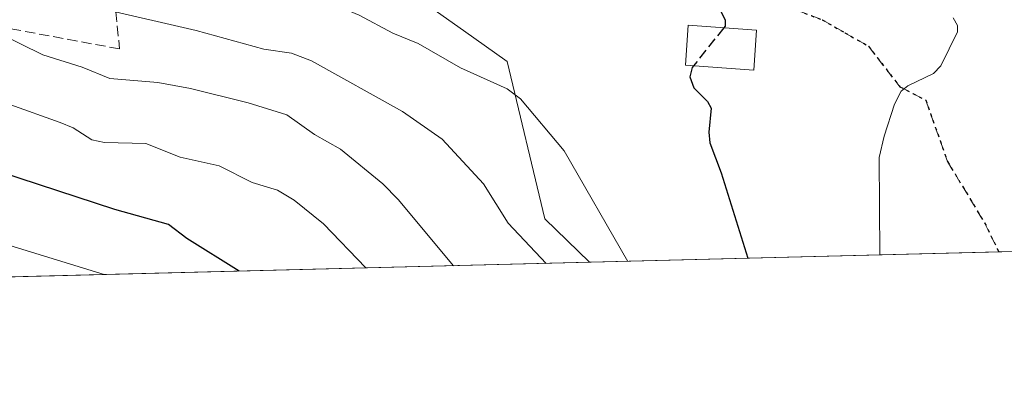
# Model space of a CAD drawing. Units: metres. Extents: x 671798 to 675283, y 4749087 to 4751486.
# Drawn here: x 672611 to 672770, y 4749087 to 4749147 of the extents above; entities that cross this region are included whole.
import ezdxf

# ---------------------------------------------------------------- set-up
doc = ezdxf.new("R2010")
doc.units = ezdxf.units.M
doc.header["$MEASUREMENT"] = 0
doc.linetypes.add('DGN Style 3', pattern=[2.307223458686699, 1.648016756204785, -0.6592067024819142])
doc.linetypes.add('DGN Style 5', pattern=[1.1536117293433497, 0.4944050268614355, -0.6592067024819142])
for name, color, linetype, lineweight in [('Arbolado forestal CxS', 92, 'Continuous', 0), ('Comarca CxS', 21, 'Continuous', 0), ('Comunidad Autónoma CxS', 142, 'Continuous', 0), ('Curva de nivel maestra', 30, 'Continuous', 30), ('Curva de nivel maestra oculto', 30, 'DGN Style 3', 30), ('Curva de nivel normal', 30, 'Continuous', 0), ('Edificación Cxs', 1, 'Continuous', 13), ('Municipio CxS', 4, 'Continuous', 0), ('Prado CxS', 92, 'Continuous', 0), ('Provincia CxS', 1, 'Continuous', 0), ('Ruta', 7, 'DGN Style 5', 30), ('Senda', 7, 'DGN Style 3', 0)]:
    doc.layers.add(name, color=color, linetype=linetype, lineweight=lineweight)

# ---------------------------------------------------------------- blocks, each defined once
blk = doc.blocks.new('*U9')
at = {"layer": 'Arbolado forestal CxS', "color": 92, "linetype": 'Continuous', "lineweight": 0}
blk.add_polyline3d([(672612.3049, 4749270.249299999, 1032.239100000006), (672619.8271000005, 4749246.2237, 1034.149799999999), (672619.8727000002, 4749246.089299999, 1034.158100000001), (672623.8119000001, 4749235.378699999, 1035.666700000002), (672626.6047, 4749227.1766, 1036.848899999997), (672623.3865999999, 4749225.911499999, 1036.714200000002), (672619.1217, 4749218.8137, 1035.591700000004), (672619.9095000002, 4749201.496900001, 1037.333599999998), (672629.1682000002, 4749194.746099999, 1039.2932), (672638.2178999997, 4749182.802100001, 1042.239799999996), (672654.3296999997, 4749165.238299999, 1048.470700000005), (672682.5361000003, 4749145.2983, 1052.397500000006), (672689.5877, 4749140.313300001, 1053.242599999998), (672695.6454999996, 4749114.990700001, 1057.971799999999), (672702.8269999997, 4749107.9989, 1056.839099999997), (671982.0603999998, 4749089.784200001, 1192.465400000001)], dxfattribs=at)

msp = doc.modelspace()

# ---------------------------------------------------------------- linework, layer by layer
at = {"layer": 'Arbolado forestal CxS', "color": 92, "linetype": 'Continuous', "lineweight": 0, "extrusion": (0.2583194101084534, 0.006528003061196553, 0.9660375083490568), "elevation": 205795.3352145909, "flags": 128}
msp.add_lwpolyline([(4730597.790898205, -765277.6073632191), (4730597.790898206, -765151.3667964468)], dxfattribs=at)
at = {"layer": 'Arbolado forestal CxS', "color": 92, "linetype": 'Continuous', "lineweight": 0}
msp.add_polyline3d([(672626.6047, 4749227.1766, 1036.848899999997), (672623.3865999999, 4749225.911499999, 1036.714200000002), (672619.1217, 4749218.8137, 1035.591700000004), (672619.9095000002, 4749201.496900001, 1037.333599999998), (672629.1682000002, 4749194.746099999, 1039.2932), (672638.2178999997, 4749182.802100001, 1042.239799999996), (672654.3296999997, 4749165.238299999, 1048.470700000005), (672682.5361000003, 4749145.2983, 1052.397500000006), (672689.5877, 4749140.313300001, 1053.242599999998), (672695.6454999996, 4749114.990700001, 1057.971799999999), (672702.8268999998, 4749107.999, 1056.839099999997)], dxfattribs=at)
at = {"layer": 'Comarca CxS', "color": 21, "linetype": 'Continuous', "lineweight": 0, "flags": 128}
msp.add_lwpolyline([(672883.3229999989, 4749112.560300001), (671856.0600013077, 4749086.599982498), (671825.2215999993, 4750316.821299999), (671823.2824000005, 4750394.181299999), (671798.0700013082, 4751399.969982476), (672204.3051829629, 4751410.237170125), (672250.0576000008, 4751411.393499999), (675199.9900013335, 4751485.949982476), (675257.7334999999, 4749227.224599999), (675259.1300013344, 4749172.599982499)], close=True, dxfattribs=at)
at = {"layer": 'Comunidad Autónoma CxS', "color": 142, "linetype": 'Continuous', "lineweight": 0, "flags": 128}
msp.add_lwpolyline([(672883.3229999989, 4749112.560300001), (671856.0600013077, 4749086.599982498), (671825.2215999993, 4750316.821299999), (671823.2824000005, 4750394.181299999), (671798.0700013082, 4751399.969982476), (672204.3051829629, 4751410.237170125), (672250.0576000008, 4751411.393499999), (675199.9900013335, 4751485.949982476), (675257.7334999999, 4749227.224599999), (675259.1300013344, 4749172.599982499)], close=True, dxfattribs=at)
at = {"layer": 'Curva de nivel maestra', "color": 30, "linetype": 'Continuous', "lineweight": 30, "flags": 128}
for points, elevation in [([(672646.4164000005, 4749106.5735), (672638.04, 4749111.8301), (672635.04, 4749114.0801), (672626.4000000004, 4749116.5001), (672598.7000000002, 4749125.540100001), (672594.5800000001, 4749127.170100001), (672590.5999999996, 4749128.220100001), (672586.9900000002, 4749129.710100001), (672570.7599999999, 4749133.4301), (672561.2599999999, 4749136.9001), (672556.2000000002, 4749137.640100001), (672540.79, 4749140.7601), (672526.1699999999, 4749142.790100001), (672513.2699999996, 4749145.8301), (672499.2599999999, 4749147.110099999), (672494.4199999999, 4749148.220100001), (672480.6399999997, 4749150.350099999), (672469.2400000002, 4749152.920100001), (672461.2999999998, 4749153.9801)], 1075), ([(672723.6900000004, 4749148.970100001), (672724.6799999997, 4749146.940099999), (672724.6600000003, 4749146.020099999), (672724.4447, 4749145.749299999)], 1050), ([(672719.5667000003, 4749139.6152), (672719.3399999999, 4749139.3301), (672719, 4749137.850099999), (672719.6299999999, 4749136.050100001), (672721.7999999998, 4749133.9001), (672722.4199999999, 4749132.790100001), (672722.0499999998, 4749128.950099999), (672722.1799999997, 4749127.220100001), (672724.0499999998, 4749122.4101), (672728.2978999997, 4749108.6428)], 1050), ([(672646.4167, 4749106.5733), (672646.4164000005, 4749106.5735)], 1075)]:
    msp.add_lwpolyline(points, dxfattribs=dict(at, elevation=elevation))
at = {"layer": 'Curva de nivel maestra oculto', "color": 30, "linetype": 'DGN Style 3', "lineweight": 30, "elevation": 1050, "flags": 128}
msp.add_lwpolyline([(672724.4447, 4749145.749299999), (672719.5667000003, 4749139.6152)], dxfattribs=at)
at = {"layer": 'Curva de nivel normal', "color": 30, "linetype": 'Continuous', "lineweight": 0, "flags": 128}
for points, elevation in [([(672611.0199999996, 4749163.42), (672621.4100000003, 4749161.34), (672640.5999999996, 4749154.949999999), (672652.5899999999, 4749152.550000001), (672659.6699999999, 4749149.66), (672663.4500000002, 4749148.710000001), (672665.7800000003, 4749147.75), (672671.2000000002, 4749144.859999999), (672675.2599999999, 4749143.180000001), (672682.0700000003, 4749139.27), (672689.5800000001, 4749135.890000001), (672691.7199999997, 4749134.300000001), (672698.75, 4749125.930000001), (672708.9787, 4749108.154300001)], 1055), ([(672602.9100000003, 4749155.33), (672611.8700000001, 4749152.789999999), (672616.7599999999, 4749151.890000001), (672621.2999999998, 4749149.82), (672624.4000000004, 4749148.789999999), (672639.5, 4749145.300000001), (672650.4100000003, 4749142.300000001), (672654.8700000001, 4749141.66), (672658.0800000001, 4749140.4), (672672.7100000001, 4749132.279999999), (672679.0899999999, 4749127.84), (672685.75, 4749120.600000001), (672689.7199999997, 4749114.279999999), (672695.8607999999, 4749107.822799999)], 1060), ([(672680.9165000003, 4749107.4451), (672672.0099999999, 4749118.08), (672669.5499999998, 4749120.640000001), (672662.7300000006, 4749126.220000001), (672658.5800000001, 4749128.550000001), (672654.0899999999, 4749131.710000001), (672647.8700000001, 4749133.65), (672638.6299999999, 4749135.980000001), (672633.3300000001, 4749136.92), (672625.6399999997, 4749137.58), (672621.1799999997, 4749139.380000001), (672614.8399999999, 4749141.4), (672600.5, 4749148.430000001)], 1065), ([(672761.3600000005, 4749147.350000001), (672762.0800000001, 4749146.119999999), (672762.0499999998, 4749145.08), (672759.3799999999, 4749139.600000001), (672758.2100000001, 4749138.390000001), (672754.0899999999, 4749136.4), (672753.0199999996, 4749135.539999999), (672751.9400000004, 4749133.460000001), (672750.2599999999, 4749128.279999999), (672749.4299999997, 4749124.869999999), (672749.5508000003, 4749109.1797)], 1045), ([(672449.9900000002, 4749146.210000001), (672476.2599999999, 4749142.859999999), (672484.0800000001, 4749141.57), (672489.3200000003, 4749140.24), (672494.6799999997, 4749139.5), (672499.2000000002, 4749139.350000001), (672503.4800000006, 4749138.4), (672508, 4749136.92), (672521.6699999999, 4749136.060000001), (672529.8600000005, 4749134.789999999), (672540.5999999996, 4749131.869999999), (672624.7012, 4749106.024499999)], 1080), ([(672666.8531999999, 4749107.0897), (672659.9900000002, 4749114.199999999), (672655.2699999996, 4749117.99), (672652.6100000005, 4749119.600000001), (672648.5300000003, 4749120.83), (672643.2199999997, 4749123.5), (672636.9600000001, 4749124.939999999), (672631.4299999997, 4749127.100000001), (672624.75, 4749127.300000001), (672622.75, 4749127.680000001), (672619.7000000002, 4749129.609999999), (672617.6399999997, 4749130.5), (672609.5, 4749133.41)], 1070)]:
    msp.add_lwpolyline(points, dxfattribs=dict(at, elevation=elevation))
at = {"layer": 'Edificación Cxs', "color": 1, "linetype": 'Continuous', "lineweight": 13}
msp.add_polyline3d([(672729.7301000003, 4749145.370100001, 1051.972800000003), (672729.2801000001, 4749138.9101, 1052.623500000002), (672718.2600999996, 4749139.710100001, 1053.350600000005), (672718.7200999996, 4749146.1601, 1051.736300000004), (672729.7301000003, 4749145.370100001, 1051.972800000003)], dxfattribs=at)
msp.add_3dface([(672729.7301000003, 4749145.370100001, 1053.350600000005), (672729.2801000001, 4749138.9101, 1053.350600000005), (672718.2600999996, 4749139.710100001, 1053.350600000005), (672718.7200999996, 4749146.1601, 1053.350600000005)], dxfattribs=at)
at = {"layer": 'Municipio CxS', "color": 4, "linetype": 'Continuous', "lineweight": 0, "flags": 128}
msp.add_lwpolyline([(672883.3229999989, 4749112.560300001), (671856.0600013077, 4749086.599982498), (671825.2215999993, 4750316.821299999), (671823.2824000005, 4750394.181299999), (671798.0700013082, 4751399.969982476), (672204.3051829629, 4751410.237170125), (672250.0576000008, 4751411.393499999), (675199.9900013335, 4751485.949982476), (675257.7334999999, 4749227.224599999), (675259.1300013344, 4749172.599982499)], close=True, dxfattribs=at)
at = {"layer": 'Prado CxS', "color": 92, "linetype": 'Continuous', "lineweight": 0, "extrusion": (0.1792429801279007, 0.004529662906383011, 0.9837944075002782), "elevation": 143124.6527674986, "flags": 128}
msp.add_lwpolyline([(4730597.771614996, -779622.1962316335), (4730597.771614997, -779500.805406048)], dxfattribs=at)
at = {"layer": 'Prado CxS', "color": 92, "linetype": 'Continuous', "lineweight": 0, "extrusion": (0.239411447057609, 0.006050159918909696, 0.9708993534773506), "elevation": 190811.7045162522, "flags": 128}
msp.add_lwpolyline([(4730597.853875777, -769217.9710542167), (4730597.853875777, -769150.0724202916)], dxfattribs=at)
at = {"layer": 'Prado CxS', "color": 92, "linetype": 'Continuous', "lineweight": 0}
for points in [[(672626.6047, 4749227.1766, 1036.848899999997), (672623.3865999999, 4749225.911499999, 1036.714200000002), (672619.1217, 4749218.8137, 1035.591700000004), (672619.9095000002, 4749201.496900001, 1037.333599999998), (672629.1682000002, 4749194.746099999, 1039.2932), (672638.2178999997, 4749182.802100001, 1042.239799999996), (672654.3296999997, 4749165.238299999, 1048.470700000005), (672682.5361000003, 4749145.2983, 1052.397500000006), (672689.5877, 4749140.313300001, 1053.242599999998), (672695.6454999996, 4749114.990700001, 1057.971799999999), (672702.8268999998, 4749107.999, 1056.839099999997)], [(672927.5669, 4749113.678400001, 1014.423699999999), (672702.8269999997, 4749107.9989, 1056.839099999997), (672695.6454999996, 4749114.990700001, 1057.971799999999), (672689.5877, 4749140.313300001, 1053.242599999998), (672682.5361000003, 4749145.2983, 1052.397500000006), (672654.3296999997, 4749165.238299999, 1048.470700000005)]]:
    msp.add_polyline3d(points, dxfattribs=at)
at = {"layer": 'Provincia CxS', "color": 1, "linetype": 'Continuous', "lineweight": 0, "flags": 128}
msp.add_lwpolyline([(672883.3229999989, 4749112.560300001), (671856.0600013077, 4749086.599982498), (671825.2215999993, 4750316.821299999), (671823.2824000005, 4750394.181299999), (671798.0700013082, 4751399.969982476), (672204.3051829629, 4751410.237170125), (672250.0576000008, 4751411.393499999), (675199.9900013335, 4751485.949982476), (675257.7334999999, 4749227.224599999), (675259.1300013344, 4749172.599982499)], close=True, dxfattribs=at)
at = {"layer": 'Ruta', "color": 7, "linetype": 'DGN Style 5', "lineweight": 30}
msp.add_polyline3d([(672732.0235000001, 4749150.146299999, 1051.134900000005), (672740.2747, 4749147.019099999, 1048.247499999998), (672743.9073000001, 4749144.9483, 1047.536300000007), (672747.7389000002, 4749142.763900001, 1046.868199999997), (672752.8082999998, 4749136.222300001, 1045.340400000001), (672756.9511000002, 4749134.1097, 1044.5383), (672760.4678999997, 4749124.194700001, 1042.873699999996), (672766.4357000003, 4749114.3413, 1040.934099999999), (672768.7287, 4749109.6644, 1040.315900000002)], dxfattribs=at)
at = {"layer": 'Senda', "color": 7, "linetype": 'DGN Style 3', "lineweight": 0}
for points in [[(672687.4747000001, 4749166.807700001, 1049.538799999995), (672668.1753000002, 4749160.7349, 1059.977899999998), (672649.3857000006, 4749166.930299999, 1059.547200000001), (672638.1842999998, 4749171.994100001, 1056.596799999999), (672632.2483000001, 4749176.978700001, 1051.978600000002), (672617.6381000001, 4749165.477499999, 1075.563599999994), (672626.3393000001, 4749150.616699999, 1080.053400000004), (672627.2011000002, 4749142.3377, 1082.483300000007), (672602.7569000004, 4749146.8577, 1086.797000000006), (672593.8695, 4749151.5573, 1082.739400000006), (672575.8649000004, 4749152.8499, 1085.841100000005), (672576.7745000003, 4749133.8709, 1093.854399999997), (672578.1135, 4749119.9253, 1095.328500000003), (672580.9128999999, 4749104.918, 1111.153900000005)], [(672732.0235000001, 4749150.146299999, 1051.134900000005), (672740.2747, 4749147.019099999, 1048.247499999998), (672743.9073000001, 4749144.9483, 1047.536300000007), (672747.7389000002, 4749142.763900001, 1046.868199999997), (672752.8082999998, 4749136.222300001, 1045.340400000001), (672756.9511000002, 4749134.1097, 1044.5383), (672760.4678999997, 4749124.194700001, 1042.873699999996), (672766.4357000003, 4749114.3413, 1040.934099999999), (672768.7287, 4749109.6643, 1040.315900000002)]]:
    msp.add_polyline3d(points, dxfattribs=at)

# ---------------------------------------------------------------- block references
at = {"layer": 'Arbolado forestal CxS', "color": 92, "linetype": 'Continuous', "lineweight": 0}
msp.add_blockref('*U9', (0, 0), dxfattribs=at)

doc.saveas('drawing.dxf')
